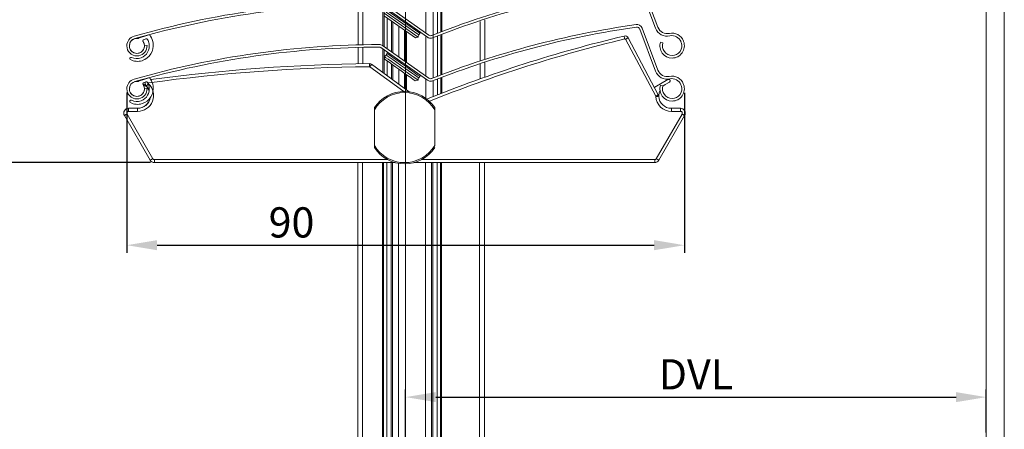
# Model space of a CAD drawing. Units: millimetres. Extents: x 1097 to 1574, y 57 to 822.
# Drawn here: x 1209 to 1372, y 334 to 402 of the extents above; entities that cross this region are included whole.
import ezdxf
from ezdxf.lldxf.tags import DXFTag

# ---------------------------------------------------------------- set-up
doc = ezdxf.new("R2010")
doc.units = ezdxf.units.MM
doc.linetypes.add('SLD-Plná', pattern=[0])
for name, color, linetype, lineweight in [('isotra', 80, 'Continuous', 9), ('konstrukce okna', 130, 'Continuous', 9), ('kóty', 10, 'Continuous', 9), ('osa', 51, 'DASHDOT', 9)]:
    doc.layers.add(name, color=color, linetype=linetype, lineweight=lineweight)
doc.styles.get("Standard").update_dxf_attribs({"font": 'isocpeur.ttf'})
tags = doc.linetypes.add('DASHDOT', pattern=[25.4, 12.7, -6.35, 0, -6.35]).pattern_tags.tags
tags[10:11] = [DXFTag(74, 4), DXFTag(75, 0), DXFTag(340, '0'), DXFTag(46, 1.0), DXFTag(50, 0.0), DXFTag(44, 0.0), DXFTag(45, 0.0)]
tags[8:9] = [DXFTag(74, 4), DXFTag(75, 0), DXFTag(340, '0'), DXFTag(46, 1.0), DXFTag(50, 0.0), DXFTag(44, 0.0), DXFTag(45, 0.0)]
tags[6:7] = [DXFTag(74, 4), DXFTag(75, 0), DXFTag(340, '0'), DXFTag(46, 1.0), DXFTag(50, 0.0), DXFTag(44, 0.0), DXFTag(45, 0.0)]
tags[4:5] = [DXFTag(74, 4), DXFTag(75, 0), DXFTag(340, '0'), DXFTag(46, 1.0), DXFTag(50, 0.0), DXFTag(44, 0.0), DXFTag(45, 0.0)]
doc.dimstyles.new('ISO-25', dxfattribs={"dimtxt": 5, "dimasz": 5, "dimexe": 1.25, "dimexo": 0.625, "dimtad": 1, "dimdec": 0, "dimrnd": 1, "dimtxsty": 'Standard', "dimcen": 5, "dimadec": 0, "dimazin": 0, "dimtfac": 1, "dimtdec": 0, "dimtmove": 0, "dimatfit": 3, "dimfxl": 1, "dimarcsym": 0})

# ---------------------------------------------------------------- blocks, each defined once
blk = doc.blocks.new('*D112')
at = {"layer": 'Defpoints', "color": 0}
for p in [(1140.98, 662.9), (1245.11, 662.9), (1230.9, 378.55)]:
    blk.add_point(p, dxfattribs=at)
at = {"layer": 'kóty', "color": 0, "lineweight": -2}
for p, q in [((1244.49, 662.9), (1139.73, 662.9)), ((1140.98, 383.55), (1140.98, 657.9)), ((1230.28, 378.55), (1139.73, 378.55))]:
    blk.add_line(p, q, dxfattribs=at)
at = {"layer": 'kóty', "color": 0}
for points in [[(1141.82, 657.9), (1140.15, 657.9), (1140.98, 662.9)], [(1140.15, 383.55), (1141.82, 383.55), (1140.98, 378.55)]]:
    blk.add_solid(points, dxfattribs=at)
at = {"layer": 'kóty', "color": 0, "insert": (1137.86, 520.72), "char_height": 5, "attachment_point": 5, "rotation": 90}
blk.add_mtext('VP', dxfattribs=at)
blk = doc.blocks.new('*D113')
at = {"layer": 'Defpoints', "color": 0}
for p in [(1224.51, 604.7), (1160.19, 136.91), (1264.57, 136.91)]:
    blk.add_point(p, dxfattribs=at)
at = {"layer": 'kóty', "color": 0, "lineweight": -2}
for p, q in [((1223.89, 604.7), (1158.94, 604.7)), ((1160.19, 599.7), (1160.19, 141.91)), ((1263.94, 136.91), (1158.94, 136.91))]:
    blk.add_line(p, q, dxfattribs=at)
at = {"layer": 'kóty', "color": 0}
for points in [[(1161.02, 599.7), (1159.35, 599.7), (1160.19, 604.7)], [(1159.35, 141.91), (1161.02, 141.91), (1160.19, 136.91)]]:
    blk.add_solid(points, dxfattribs=at)
at = {"layer": 'kóty', "color": 0, "insert": (1157.06, 342.69), "char_height": 5, "attachment_point": 5, "rotation": 90}
blk.add_mtext('VL', dxfattribs=at)
blk = doc.blocks.new('*D114')
at = {"layer": 'Defpoints', "color": 0}
for p in [(1245.11, 662.9), (1119.43, 136.91), (1264.57, 136.91)]:
    blk.add_point(p, dxfattribs=at)
at = {"layer": 'kóty', "color": 0, "lineweight": -2}
for p, q in [((1244.49, 662.9), (1118.18, 662.9)), ((1119.43, 657.9), (1119.43, 141.91)), ((1263.94, 136.91), (1118.18, 136.91))]:
    blk.add_line(p, q, dxfattribs=at)
at = {"layer": 'kóty', "color": 0}
for points in [[(1120.26, 657.9), (1118.59, 657.9), (1119.43, 662.9)], [(1118.59, 141.91), (1120.26, 141.91), (1119.43, 136.91)]]:
    blk.add_solid(points, dxfattribs=at)
at = {"layer": 'kóty', "color": 0, "insert": (1116.3, 399.91), "char_height": 5, "attachment_point": 5, "rotation": 90}
blk.add_mtext('VZ', dxfattribs=at)
blk = doc.blocks.new('*D116')
at = {"layer": 'Defpoints', "color": 0}
for p in [(1226.34, 390.78), (1318.67, 390.74), (1318.67, 364.87)]:
    blk.add_point(p, dxfattribs=at)
at = {"layer": 'kóty', "color": 0, "lineweight": -2}
for p, q in [((1226.34, 390.15), (1226.34, 363.62)), ((1318.67, 390.11), (1318.67, 363.62)), ((1231.34, 364.87), (1313.67, 364.87))]:
    blk.add_line(p, q, dxfattribs=at)
at = {"layer": 'kóty', "color": 0}
for points in [[(1231.34, 365.71), (1231.34, 364.04), (1226.34, 364.87)], [(1313.67, 364.04), (1313.67, 365.71), (1318.67, 364.87)]]:
    blk.add_solid(points, dxfattribs=at)
at = {"layer": 'kóty', "color": 0, "insert": (1253.61, 368), "char_height": 5, "attachment_point": 5}
blk.add_mtext('90', dxfattribs=at)
blk = doc.blocks.new('*D118')
at = {"layer": 'Defpoints', "color": 0}
for p in [(1368.66, 339.7), (1368.66, 333.22), (1272.51, 320.8)]:
    blk.add_point(p, dxfattribs=at)
at = {"layer": 'kóty', "color": 0, "lineweight": -2}
for p, q in [((1272.51, 321.43), (1272.51, 340.95)), ((1368.66, 333.84), (1368.66, 340.95)), ((1277.51, 339.7), (1363.66, 339.7))]:
    blk.add_line(p, q, dxfattribs=at)
at = {"layer": 'kóty', "color": 0}
for points in [[(1277.51, 340.53), (1277.51, 338.87), (1272.51, 339.7)], [(1363.66, 338.87), (1363.66, 340.53), (1368.66, 339.7)]]:
    blk.add_solid(points, dxfattribs=at)
at = {"layer": 'kóty', "color": 0, "insert": (1320.58, 342.83), "char_height": 5, "attachment_point": 5}
blk.add_mtext('DVL', dxfattribs=at)

msp = doc.modelspace()

# ---------------------------------------------------------------- hatches: boundary and pattern name
at = {"layer": 'isotra'}
h = msp.add_hatch(dxfattribs=at)
h.set_pattern_fill('ANSI31', color=256, scale=0.5, style=0)
h.set_pattern_definition([(45, (586.3419, -197.5362), (-1.122532, 1.122532), [])])
h.paths.add_polyline_path([(1368.66, 676.26), (1368.66, 677.76), (1179.47, 677.76, 0.414108), (1176.47, 674.76), (1176.47, 674.76), (1176.47, 373.09, 0.896461), (1182.4, 372.44), (1180.93, 372.77, -0.896461), (1177.97, 373.09), (1177.97, 373.41, -0.042237), (1177.95, 373.58), (1177.74, 385.59), (1177.97, 385.59), (1177.97, 674.76, -0.414214), (1179.47, 676.26)])
h = msp.add_hatch(dxfattribs=at)
h.set_pattern_fill('ANSI34', color=256, scale=7, angle=90, style=0)
h.set_pattern_definition([(135, (1822.39, -1366.87), (-94.293, -94.293), []), (135, (1822.39, -1335.44), (-94.293, -94.293), []), (135, (1822.39, -1304.01), (-94.293, -94.293), []), (135, (1822.39, -1272.58), (-94.293, -94.293), [])])
edge = h.paths.add_edge_path(flags=0)
edge.add_arc((1227.01, 395.81), 0.2, 66.5033, 242.0393)
edge.add_arc((1228.11, 397.88), 2.55, 242.0393, 287.1658)
edge.add_arc((1228.08, 397.98), 2.64, 287.1658, 367.7842)
edge.add_arc((1227.66, 397.92), 3.07, 7.7842, 31.4456)
edge.add_arc((1229.94, 399.31), 0.4, 31.4456, 109.2713)
edge.add_line((1229.81, 399.69), (1228.27, 399.15))
edge.add_arc((1228.17, 399.44), 0.3, 263.8567, 289.2713, ccw=False)
edge.add_arc((1228.01, 397.9), 1.25, 83.8567, 379.2713)
edge.add_arc((1227.96, 397.88), 1.3, 19.2713, 34.7373)
edge.add_arc((1229.19, 398.73), 0.2, 109.2713, 214.7373, ccw=False)
edge.add_line((1229.13, 398.92), (1229.51, 399.06))
edge.add_arc((1229.58, 398.87), 0.2, 31.1397, 109.2713, ccw=False)
edge.add_arc((1227.89, 397.85), 2.18, 10.0629, 31.1397, ccw=False)
edge.add_arc((1228, 397.87), 2.06, -70.2009, 10.0629, ccw=False)
edge.add_arc((1227.98, 397.91), 2.11, 245.0608, 289.7991, ccw=False)
h = msp.add_hatch(dxfattribs=at)
h.set_pattern_fill('ANSI34', color=256, scale=7, angle=90, style=0)
h.set_pattern_definition([(135, (1822.39, -1373.87), (-94.293, -94.293), []), (135, (1822.39, -1342.44), (-94.293, -94.293), []), (135, (1822.39, -1311.01), (-94.293, -94.293), []), (135, (1822.39, -1279.58), (-94.293, -94.293), [])])
edge = h.paths.add_edge_path(flags=0)
edge.add_arc((1227.01, 388.81), 0.2, 66.5033, 242.0393)
edge.add_arc((1228.11, 390.88), 2.55, 242.0393, 287.1658)
edge.add_arc((1228.08, 390.98), 2.64, 287.1658, 367.7842)
edge.add_arc((1227.66, 390.92), 3.07, 7.7842, 31.4456)
edge.add_arc((1229.94, 392.31), 0.4, 31.4456, 109.2713)
edge.add_line((1229.81, 392.69), (1228.27, 392.15))
edge.add_arc((1228.17, 392.44), 0.3, 263.8567, 289.2713, ccw=False)
edge.add_arc((1228.01, 390.9), 1.25, 83.8567, 379.2713)
edge.add_arc((1227.96, 390.88), 1.3, 19.2713, 34.7373)
edge.add_arc((1229.19, 391.73), 0.2, 109.2713, 214.7373, ccw=False)
edge.add_line((1229.13, 391.92), (1229.51, 392.06))
edge.add_arc((1229.58, 391.87), 0.2, 31.1397, 109.2713, ccw=False)
edge.add_arc((1227.89, 390.85), 2.18, 10.0629, 31.1397, ccw=False)
edge.add_arc((1228, 390.87), 2.06, -70.2009, 10.0629, ccw=False)
edge.add_arc((1227.98, 390.91), 2.11, 245.0608, 289.7991, ccw=False)

# ---------------------------------------------------------------- linework, layer by layer
for p, q in [((1311.27, 407.81), (1313.91, 400.83)), ((1314.3, 400.98), (1311.66, 407.96)), ((1275.88, 400), (1275.88, 406.49)), ((1277.08, 406.27), (1277.08, 399.72)), ((1277.78, 406.54), (1277.78, 399.99)), ((1278.33, 400.2), (1278.33, 406.75)), ((1264.63, 398.06), (1264.63, 404.78)), ((1268.43, 404.73), (1276.11, 399.32)), ((1276.36, 399.67), (1268.67, 405.07)), ((1268.93, 397.76), (1268.93, 404.26)), ((1268.93, 403.29), (1274.59, 399.32)), ((1269.02, 402.82), (1274.12, 399.23)), ((1269.48, 397.37), (1269.48, 402.38)), ((1270.18, 396.88), (1270.18, 401.89)), ((1270.38, 396.74), (1270.38, 401.75)), ((1285.63, 395.65), (1285.63, 402.22)), ((1229.81, 399.69), (1228.27, 399.15)), ((1271.38, 396.04), (1271.38, 401.05)), ((1272.34, 400.37), (1272.34, 395.36)), ((1272.68, 400.13), (1272.68, 395.13)), ((1274.67, 399.73), (1274.84, 399.98)), ((1277.08, 399.74), (1277.08, 392.6)), ((1278.33, 393.08), (1278.33, 399.64)), ((1311.27, 400.69), (1313.91, 393.71)), ((1314.3, 393.85), (1311.66, 400.84)), ((1226.34, 397.9), (1226.34, 397.9)), ((1226.76, 397.9), (1226.76, 397.9)), ((1227.11, 398.76), (1227.11, 398.76)), ((1229.13, 398.92), (1229.51, 399.06)), ((1229.29, 398.02), (1229.25, 397.72)), ((1229.26, 397.97), (1229.28, 397.96)), ((1229.7, 397.96), (1229.29, 398.02)), ((1229.66, 397.66), (1229.7, 397.96)), ((1276.36, 392.54), (1268.67, 397.95)), ((1274.12, 399.23), (1274.59, 399.32)), ((1275.88, 392.88), (1275.88, 399.38)), ((1277.78, 399.43), (1277.78, 392.87)), ((1314.36, 389.8), (1309.35, 399.22)), ((1315.12, 398.38), (1314.72, 398.5)), ((1318.11, 398.55), (1318.15, 398.46)), ((1318.54, 398.61), (1318.51, 398.7)), ((1226.76, 397.82), (1226.76, 397.82)), ((1228, 396.65), (1228, 396.65)), ((1264.63, 394.92), (1264.63, 397.64)), ((1268.42, 397.6), (1276.11, 392.2)), ((1268.93, 393.34), (1268.93, 397.25)), ((1269.3, 396.38), (1269.47, 396.62)), ((1228, 396.23), (1228, 396.23)), ((1273.12, 390.3), (1266.87, 394.84)), ((1269.02, 395.69), (1268.93, 396.17)), ((1269.48, 392.94), (1269.48, 395.36)), ((1270.18, 392.43), (1270.18, 394.87)), ((1270.38, 392.28), (1270.38, 394.73)), ((1285.63, 392.72), (1285.63, 395.21)), ((1271.38, 391.56), (1271.38, 394.03)), ((1272.34, 393.35), (1272.34, 390.86)), ((1272.68, 393.12), (1272.68, 390.62)), ((1227.1, 391.64), (1227.1, 391.64)), ((1228.27, 392.03), (1229.81, 392.57)), ((1228.77, 392.28), (1228.86, 392.23)), ((1229.18, 391.47), (1229, 391.58)), ((1229.51, 391.93), (1229.13, 391.8)), ((1229.43, 391.9), (1229.44, 391.9)), ((1274.11, 392.11), (1274.59, 392.19)), ((1274.67, 392.61), (1274.84, 392.85)), ((1275.88, 389.19), (1275.88, 392.36)), ((1277.08, 392.14), (1277.08, 389.51)), ((1277.78, 392.42), (1277.78, 389.78)), ((1278.33, 390), (1278.33, 392.63)), ((1313.77, 391.06), (1315.95, 392.32)), ((1315.12, 391.25), (1314.72, 391.38)), ((1315.48, 391.47), (1315.11, 391.2)), ((1316.2, 391.89), (1315.48, 391.47)), ((1318.11, 391.43), (1318.15, 391.34)), ((1318.54, 391.48), (1318.5, 391.58)), ((1226.34, 390.78), (1226.34, 390.78)), ((1226.76, 390.78), (1226.76, 390.78)), ((1226.76, 390.7), (1226.76, 390.7)), ((1229.29, 390.89), (1229.24, 390.6)), ((1229.28, 390.84), (1229.25, 390.84)), ((1229.7, 390.83), (1229.29, 390.89)), ((1229.66, 390.54), (1229.7, 390.83)), ((1313.73, 390.99), (1313.77, 391.06)), ((1228, 389.52), (1228, 389.52)), ((1228, 389.1), (1228, 389.1)), ((1228.13, 387.55), (1226.63, 387.55)), ((1267.33, 381.41), (1267.33, 387.29)), ((1277.33, 387.29), (1277.33, 381.41)), ((1318.03, 387.55), (1316.53, 387.55)), ((1225.94, 386.35), (1230.21, 378.95)), ((1314.45, 378.95), (1318.72, 386.35)), ((1230.9, 378.55), (1270.79, 378.55)), ((1264.57, 301.62), (1264.57, 378.55)), ((1268.87, 302.77), (1268.87, 378.55)), ((1269.42, 302.92), (1269.42, 378.55)), ((1270.12, 303.1), (1270.12, 378.55)), ((1270.32, 303.16), (1270.32, 378.55)), ((1271.32, 303.43), (1271.32, 378.44)), ((1273.86, 378.55), (1313.76, 378.55)), ((1275.82, 304.63), (1275.82, 378.55)), ((1276.82, 378.55), (1276.82, 304.9)), ((1277.02, 378.55), (1277.02, 304.95)), ((1277.72, 378.55), (1277.72, 305.14)), ((1278.27, 305.29), (1278.27, 378.55)), ((1285.57, 307.24), (1285.57, 378.55))]:
    msp.add_line(p, q, dxfattribs=at)
at = {"layer": 'isotra', "linetype": 'SLD-Plná', "lineweight": 0}
for p, q in [((1278.53, 400.28), (1278.53, 406.83)), ((1265.43, 398.08), (1265.43, 404.68)), ((1268.73, 397.9), (1268.73, 404.4)), ((1274.67, 399.73), (1269.3, 403.5)), ((1274.84, 399.98), (1269.47, 403.75)), ((1284.83, 395.39), (1284.83, 401.96)), ((1278.53, 393.15), (1278.53, 399.72)), ((1226.76, 397.93), (1226.76, 397.93)), ((1227.04, 398.68), (1227.03, 398.68)), ((1265.43, 394.94), (1265.43, 397.66)), ((1268.73, 393.48), (1268.73, 397.39)), ((1284.83, 392.44), (1284.83, 394.94)), ((1278.53, 390.08), (1278.53, 392.71)), ((1265.37, 301.83), (1265.37, 378.55)), ((1268.67, 302.72), (1268.67, 378.55)), ((1278.47, 305.34), (1278.47, 378.55)), ((1284.77, 307.03), (1284.77, 378.55))]:
    msp.add_line(p, q, dxfattribs=at)
at = {"layer": 'isotra', "linetype": 'SLD-Plná'}
for p, q in [((1308.91, 398.99), (1313.92, 389.56)), ((1266.57, 394.43), (1272.2, 390.35)), ((1227.03, 391.56), (1227.03, 391.56)), ((1226.76, 390.81), (1226.76, 390.81)), ((1230.64, 379.2), (1226.37, 386.6)), ((1226.63, 387.55), (1226.63, 387.05)), ((1226.63, 387.05), (1228.13, 387.05)), ((1228.13, 387.55), (1228.13, 387.05)), ((1318.29, 386.6), (1314.02, 379.2)), ((1316.53, 387.05), (1316.53, 387.55)), ((1316.53, 387.05), (1318.03, 387.05)), ((1318.03, 387.05), (1318.03, 387.55)), ((1230.9, 379.05), (1230.9, 378.55)), ((1269.52, 379.05), (1230.9, 379.05)), ((1313.76, 379.05), (1275.14, 379.05)), ((1313.76, 379.05), (1313.76, 378.55))]:
    msp.add_line(p, q, dxfattribs=at)
at = {"layer": 'isotra', "linetype": 'SLD-Plná', "flags": 128}
for points in [[(1308.8, 399.04), (1308.77, 399.13), (1308.75, 399.22), (1308.73, 399.31), (1308.72, 399.38), (1308.7, 399.44), (1308.69, 399.49), (1308.68, 399.51), (1308.68, 399.52)], [(1308.91, 398.99), (1309, 399.03), (1309.08, 399.08), (1309.15, 399.12), (1309.22, 399.15), (1309.28, 399.18), (1309.32, 399.2), (1309.34, 399.22), (1309.35, 399.22)], [(1269.3, 396.38), (1269.38, 396.32), (1269.61, 396.16), (1269.97, 395.91), (1270.46, 395.56), (1271.03, 395.16), (1271.66, 394.72), (1272.31, 394.27), (1272.93, 393.82), (1273.51, 393.42), (1273.99, 393.08), (1274.36, 392.82), (1274.59, 392.66), (1274.67, 392.61)], [(1269.47, 396.62), (1269.55, 396.57), (1269.78, 396.41), (1270.15, 396.15), (1270.63, 395.81), (1271.2, 395.41), (1271.83, 394.97), (1272.48, 394.51), (1273.11, 394.07), (1273.68, 393.67), (1274.16, 393.33), (1274.53, 393.07), (1274.76, 392.91), (1274.84, 392.85)], [(1266.51, 394.95), (1266.51, 394.94), (1266.51, 394.91), (1266.51, 394.87), (1266.51, 394.8), (1266.51, 394.73), (1266.51, 394.64), (1266.51, 394.55), (1266.51, 394.45)], [(1266.87, 394.84), (1266.86, 394.83), (1266.84, 394.81), (1266.82, 394.77), (1266.78, 394.72), (1266.74, 394.66), (1266.69, 394.59), (1266.63, 394.51), (1266.57, 394.43)], [(1229.58, 391.24), (1229.59, 391.24), (1229.61, 391.27), (1229.64, 391.3), (1229.68, 391.34), (1229.74, 391.4), (1229.79, 391.46), (1229.86, 391.53), (1229.89, 391.57)], [(1229.28, 390.82), (1229.27, 390.83), (1229.26, 390.84)], [(1313.92, 389.56), (1314.01, 389.61), (1314.09, 389.65), (1314.17, 389.69), (1314.23, 389.73), (1314.29, 389.76), (1314.33, 389.78), (1314.35, 389.79), (1314.36, 389.8)], [(1313.93, 389.52), (1314.03, 389.53), (1314.12, 389.53), (1314.21, 389.53), (1314.29, 389.54), (1314.35, 389.54), (1314.39, 389.54), (1314.42, 389.55), (1314.43, 389.55)], [(1225.94, 386.35), (1225.94, 386.36), (1225.97, 386.37), (1226.01, 386.39), (1226.06, 386.42), (1226.13, 386.46), (1226.2, 386.51), (1226.28, 386.55), (1226.37, 386.6)], [(1318.29, 386.6), (1318.37, 386.55), (1318.45, 386.51), (1318.53, 386.46), (1318.59, 386.42), (1318.65, 386.39), (1318.69, 386.37), (1318.71, 386.36), (1318.72, 386.35)], [(1230.21, 378.95), (1230.22, 378.96), (1230.24, 378.97), (1230.28, 378.99), (1230.34, 379.02), (1230.4, 379.06), (1230.48, 379.11), (1230.56, 379.15), (1230.64, 379.2)], [(1314.02, 379.2), (1314.1, 379.15), (1314.18, 379.11), (1314.26, 379.06), (1314.32, 379.02), (1314.38, 378.99), (1314.42, 378.97), (1314.44, 378.96), (1314.45, 378.95)]]:
    msp.add_lwpolyline(points, dxfattribs=at)
at = {"layer": 'isotra', "linetype": 'SLD-Plná', "lineweight": 0, "flags": 128}
msp.add_lwpolyline([(1229.28, 397.94), (1229.27, 397.96), (1229.26, 397.97)], dxfattribs=at)
at = {"layer": 'isotra', "flags": 128}
for points in [[(1274.59, 392.19), (1274.51, 392.25), (1274.27, 392.42), (1273.88, 392.69), (1273.37, 393.05), (1272.76, 393.48), (1272.1, 393.94), (1271.42, 394.42), (1270.76, 394.89), (1270.15, 395.31), (1269.64, 395.67), (1269.26, 395.94), (1269.01, 396.11), (1268.93, 396.17)], [(1274.11, 392.11), (1274.03, 392.17), (1273.77, 392.35), (1273.37, 392.63), (1272.84, 393), (1272.23, 393.44), (1271.57, 393.9), (1270.91, 394.36), (1270.29, 394.8), (1269.76, 395.17), (1269.36, 395.45), (1269.1, 395.63), (1269.02, 395.69)], [(1228.33, 392.05), (1228.33, 392.14), (1228.34, 392.16)], [(1230.05, 390.5), (1229.71, 391.04), (1229.18, 391.47)], [(1229.58, 391.24), (1229.98, 390.74), (1230.06, 390.59)]]:
    msp.add_lwpolyline(points, dxfattribs=at)
at = {"layer": 'isotra'}
for centre, radius, start, end in [((1331.75, 260.02), 150.02, 98.0769, 111.4822), ((1331.75, 260.02), 149.6, 98.0769, 111.4822), ((1268.65, 255.22), 150.02, 90.195, 105.8988), ((1268.65, 255.22), 149.6, 90.195, 105.8988), ((1331.75, 252.89), 150.02, 98.0769, 111.4822), ((1310.8, 400.51), 0.92, 20.677, 98.0769), ((1228.01, 397.9), 1.67, 105.8988, 179.7771), ((1229.94, 399.31), 0.4, 31.4456, 109.2713), ((1227.66, 397.92), 3.07, 7.7842, 31.4456), ((1275.08, 399.44), 0.5, 144.897, 194.8177), ((1275, 399.86), 0.2, 54.897, 144.897), ((1362.02, 176.41), 229.4, 103.446, 112.0363), ((1276.63, 400.06), 0.48, 234.897, 270.0536), ((1276.64, 400.06), 0.48, 269.4844, 291.4822), ((1331.75, 252.89), 149.6, 98.0769, 111.4822), ((1308.82, 398.94), 0.6, 28, 103.446), ((1310.8, 400.51), 0.5, 20.677, 98.0769), ((1315.82, 401.55), 2.05, 200.677, 282.5183), ((1315.82, 401.55), 1.63, 200.677, 282.5183), ((1316.62, 397.99), 2.02, 20.656, 102.5183), ((1316.62, 397.99), 1.6, 20.656, 102.5183), ((1228.01, 397.9), 1.67, 179.7771, 269.7771), ((1228.01, 397.9), 1.25, 83.8567, 19.2713), ((1228.01, 397.9), 1.25, 105.8988, 179.7771), ((1228.01, 397.9), 1.25, 179.7771, 269.7771), ((1268.64, 248.1), 150.02, 90.195, 105.8988), ((1228.17, 399.44), 0.3, 263.8567, 289.2713), ((1228, 397.87), 2.06, 289.7991, 10.0629), ((1228.08, 397.98), 2.64, 287.1658, 7.7842), ((1229.19, 398.73), 0.2, 109.2713, 214.7373), ((1227.96, 397.88), 1.3, 19.2713, 34.7373), ((1229.58, 398.87), 0.2, 31.1397, 109.2713), ((1227.89, 397.85), 2.18, 10.0629, 31.1397), ((1268.14, 397.2), 0.92, 54.897, 90.195), ((1276.63, 400.06), 0.9, 234.897, 269.8869), ((1276.64, 400.06), 0.9, 269.5834, 291.4822), ((1316.65, 397.9), 2.02, 162.4557, 269.7759), ((1316.65, 397.9), 1.6, 162.4553, 269.8173), ((1316.65, 397.9), 2.02, 269.7122, 20.656), ((1316.65, 397.9), 1.6, 269.7368, 20.656), ((1268.64, 248.1), 149.6, 90.195, 105.8988), ((1228.01, 397.9), 1.25, 269.7771, 351.8969), ((1228.01, 397.9), 1.67, 269.7771, 351.8988), ((1268.14, 397.2), 0.5, 54.897, 90.195), ((1268.89, 396.67), 0.5, 274.9764, 324.897), ((1269.31, 396.74), 0.2, 324.897, 54.897), ((1227.01, 395.81), 0.2, 66.5033, 242.0393), ((1228.11, 397.88), 2.55, 242.0393, 287.1658), ((1227.98, 397.91), 2.11, 245.0608, 289.7991), ((1270.04, 95.57), 299.4, 90.6754, 97.6227), ((1266.51, 394.35), 0.6, 54.0268, 90.6754), ((1315.82, 394.43), 2.05, 200.677, 282.5183), ((1315.82, 394.43), 1.63, 200.677, 282.5183), ((1228.01, 390.77), 1.67, 105.8988, 179.7771), ((1228.01, 390.77), 1.25, 83.8567, 19.2713), ((1228.01, 390.77), 1.25, 105.8988, 179.7771), ((1228.17, 392.31), 0.3, 263.8567, 289.2713), ((1229.19, 391.61), 0.2, 109.2713, 214.7373), ((1227.96, 390.75), 1.3, 19.2713, 34.7373), ((1229.99, 391.68), 0.6, 157.2711, 226.9221), ((1229.58, 391.74), 0.2, 31.1397, 109.2713), ((1227.88, 390.72), 2.18, 10.0629, 31.1397), ((1229.94, 392.19), 0.4, 31.4456, 109.2713), ((1227.66, 390.8), 3.07, 7.7842, 31.4456), ((1275.07, 392.32), 0.5, 144.897, 194.8177), ((1275, 392.74), 0.2, 54.897, 144.897), ((1276.63, 392.94), 0.9, 234.897, 269.8869), ((1276.63, 392.94), 0.48, 234.897, 270.0536), ((1276.64, 392.94), 0.48, 269.4844, 291.4822), ((1276.64, 392.94), 0.9, 269.5834, 291.4822), ((1316.65, 390.77), 2.02, 162.4557, 269.7759), ((1316.08, 392.11), 0.25, 300, 120), ((1316.61, 390.87), 2.02, 20.656, 102.5183), ((1316.61, 390.87), 1.6, 20.656, 102.5183), ((1316.65, 390.77), 2.02, 269.7122, 20.656), ((1228.01, 390.77), 1.67, 179.7771, 269.7771), ((1228.01, 390.77), 1.25, 179.7771, 269.7771), ((1228.01, 390.77), 1.25, 269.7771, 351.8969), ((1228.01, 390.77), 1.67, 269.7771, 351.8988), ((1228, 390.74), 2.06, 289.7991, 10.0629), ((1228.08, 390.85), 2.64, 287.1658, 7.7842), ((1272.33, 384.35), 6, 33.5573, 146.4427), ((1313.83, 389.52), 0.6, 2.8862, 28), ((1316.53, 389.65), 2.1, 154.1715, 182.8862), ((1316.65, 390.77), 1.6, 162.4553, 269.8173), ((1316.65, 390.77), 1.6, 269.7368, 20.656), ((1227.01, 388.69), 0.2, 66.5033, 242.0393), ((1228.11, 390.76), 2.55, 242.0393, 287.1658), ((1227.98, 390.79), 2.11, 245.0608, 289.7991), ((1228.13, 389.68), 2.13, 270, 349.8213), ((1228.13, 389.65), 2.1, 270, 349.2478), ((1316.53, 389.65), 2.1, 182.8862, 270), ((1226.63, 386.75), 0.8, 90, 210), ((1318.03, 386.75), 0.8, 330, 90), ((1272.33, 384.35), 6, 213.5573, 326.4427), ((1230.9, 379.35), 0.8, 210, 270), ((1313.76, 379.35), 0.8, 270, 330)]:
    msp.add_arc(centre, radius, start, end, dxfattribs=at)
at = {"layer": 'isotra', "linetype": 'SLD-Plná'}
for centre, radius, start, end in [((1362.02, 176.41), 228.9, 103.446, 111.9536), ((1308.82, 398.94), 0.1, 28, 103.446), ((1270.04, 95.57), 298.9, 90.6754, 97.7015), ((1266.51, 394.35), 0.1, 54.0268, 90.6754), ((1228.13, 389.68), 2.63, 270, 46.9221), ((1229.99, 391.68), 0.1, 97.7015, 226.9221), ((1272.33, 384.35), 5.8, 30.4503, 149.5497), ((1313.83, 389.52), 0.1, 2.8862, 28), ((1316.53, 389.65), 2.6, 182.8862, 270), ((1226.63, 386.75), 0.3, 90, 210), ((1318.03, 386.75), 0.3, 330, 90), ((1272.33, 384.35), 5.8, 210.4503, 329.5497), ((1230.9, 379.35), 0.3, 210, 270), ((1313.76, 379.35), 0.3, 270, 330)]:
    msp.add_arc(centre, radius, start, end, dxfattribs=at)
at = {"layer": 'isotra'}
for points, knots in [([(1267.33, 387.29), (1267.33, 387.33), (1267.33, 387.4), (1267.33, 387.51), (1267.33, 387.6), (1267.33, 387.64), (1267.33, 387.66), (1267.33, 387.67), (1267.33, 387.67)], [0, 0, 0, 0, 0.227923, 0.500272, 0.71566, 0.833859, 0.929963, 1, 1, 1, 1]), ([(1277.33, 387.67), (1277.33, 387.67), (1277.33, 387.67), (1277.33, 387.66), (1277.33, 387.62), (1277.33, 387.55), (1277.33, 387.43), (1277.33, 387.34), (1277.33, 387.29)], [0, 0, 0, 0, 0.031103, 0.112502, 0.225068, 0.399986, 0.708336, 1, 1, 1, 1]), ([(1267.33, 381.03), (1267.33, 381.04), (1267.33, 381.04), (1267.33, 381.05), (1267.33, 381.09), (1267.33, 381.18), (1267.33, 381.29), (1267.33, 381.38), (1267.33, 381.41)], [0, 0, 0, 0, 0.035627, 0.127841, 0.247415, 0.437785, 0.776753, 1, 1, 1, 1])]:
    msp.add_open_spline(points, degree=3, knots=knots, dxfattribs=at)
at = {"layer": 'konstrukce okna'}
for p, q in [((1368.66, 329.51), (1368.66, 611.76)), ((1371.66, 330.31), (1371.66, 607.76))]:
    msp.add_line(p, q, dxfattribs=at)
at = {"layer": 'osa'}
msp.add_line((1272.51, 645.88), (1272.51, 147.24), dxfattribs=at)

# ---------------------------------------------------------------- dimensions: what is measured, and where the dimension line sits
at = {"layer": 'kóty'}
for base, p1, p2, text, picture, middle in [((1119.43, 136.91), (1245.11, 662.9), (1264.57, 136.91), 'VZ', '*D114', (1116.3, 399.91)), ((1140.98, 662.9), (1230.9, 378.55), (1245.11, 662.9), 'VP', '*D112', (1137.86, 520.72))]:
    dim = msp.add_linear_dim(base=base, p1=p1, p2=p2, angle=90, text=text, dimstyle='ISO-25', override={"dimlfac": 1}, dxfattribs=at)
    dim.commit()
    dim.dimension.update_dxf_attribs({"geometry": picture, "text_midpoint": middle})
dim = msp.add_linear_dim(base=(1160.19, 136.91), p1=(1224.51, 604.7), p2=(1264.57, 136.91), angle=90, text='VL', dimstyle='ISO-25', override={"dimlfac": 1}, dxfattribs=at)
dim.commit()
dim.dimension.update_dxf_attribs({"geometry": '*D113', "text_midpoint": (1160.19, 342.69), "dimtype": 160})
dim = msp.add_linear_dim(base=(1318.67, 364.87), p1=(1226.34, 390.78), p2=(1318.67, 390.74), text='90', dimstyle='ISO-25', override={"dimlfac": 1}, dxfattribs=at)
dim.commit()
dim.dimension.update_dxf_attribs({"geometry": '*D116', "text_midpoint": (1253.61, 364.87), "dimtype": 160})
dim = msp.add_linear_dim(base=(1368.66, 339.7), p1=(1272.51, 320.8), p2=(1368.66, 333.22), text='DVL', dimstyle='ISO-25', override={"dimlfac": 1}, dxfattribs=at)
dim.commit()
dim.dimension.update_dxf_attribs({"geometry": '*D118', "text_midpoint": (1320.58, 342.83)})

doc.saveas('drawing.dxf')
